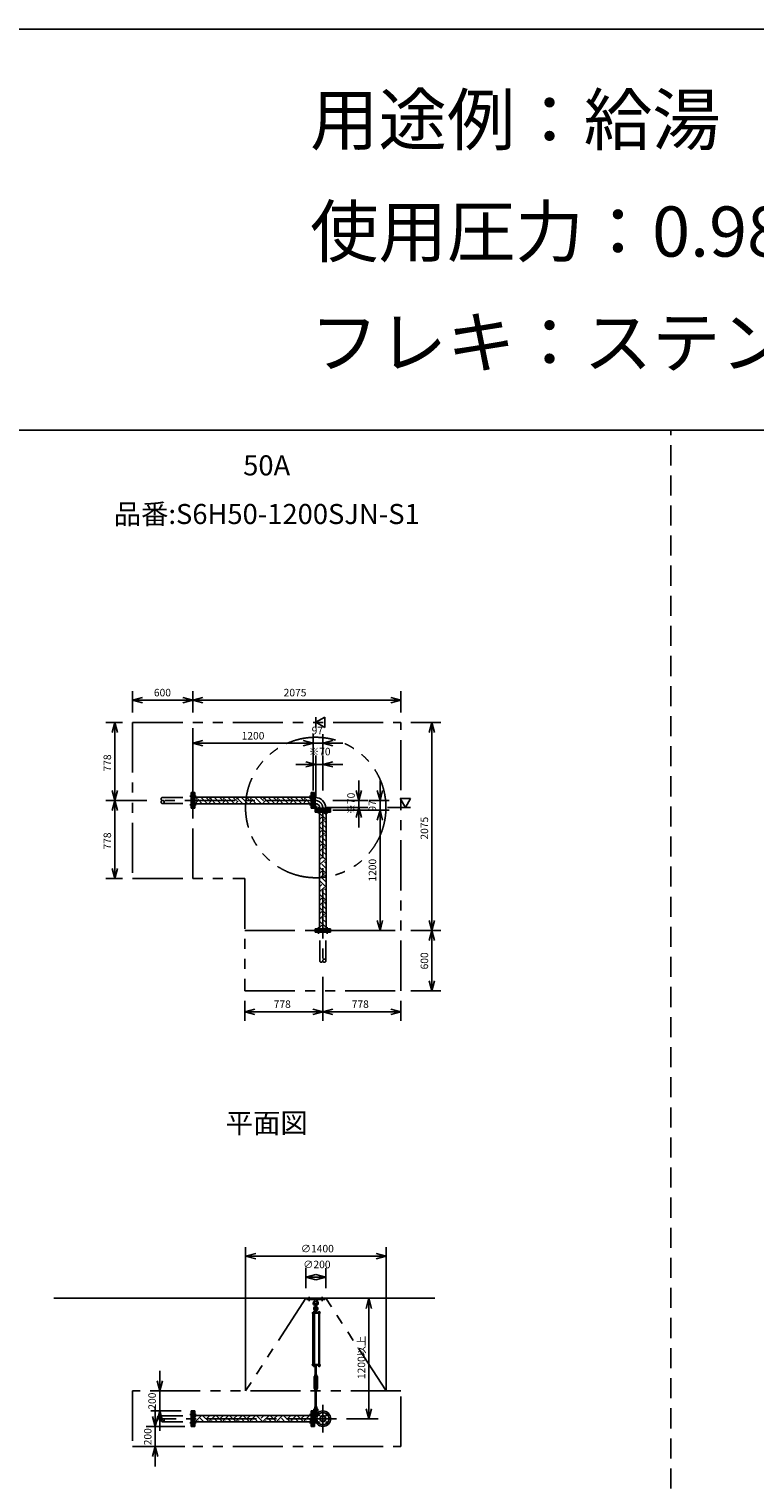
# Model space of a CAD drawing. Extents: x 207 to 48760, y 0 to 27750.
# Drawn here: x 34299 to 41530, y 13295 to 27750 of the extents above; entities that cross this region are included whole.
import ezdxf
from ezdxf.enums import TextEntityAlignment as Align

# ---------------------------------------------------------------- set-up
doc = ezdxf.new("R2010")
doc.units = 0
doc.header["$LTSCALE"] = 400
for name, pattern in [('CENTER', [2, 1.25, -0.25, 0.25, -0.25]), ('DASHED', [0.75, 0.5, -0.25]), ('PHANTOM', [2.5, 1.25, -0.25, 0.25, -0.25, 0.25, -0.25])]:
    doc.linetypes.add(name, pattern=pattern)
doc.layers.get('0').update_dxf_attribs({"linetype": 'CONTINUOUS'})
for name, color, linetype in [('1', 4, 'CONTINUOUS'), ('CENTER', 1, 'CENTER'), ('GAWA', 2, 'CONTINUOUS'), ('KARISEN', 5, 'DASHED'), ('SCALE', 4, 'CONTINUOUS'), ('UL1', 3, 'PHANTOM')]:
    doc.layers.add(name, color=color, linetype=linetype)
doc.styles.get("Standard").update_dxf_attribs({"font": 'TXT', "bigfont": 'BIGFONT'})

msp = doc.modelspace()

# ---------------------------------------------------------------- linework, layer by layer
for p, q in [((35332, 21059), (35432, 21086)), ((35332, 21059), (35432, 21033)), ((35432, 21059), (35332, 21059)), ((35932, 21059), (35832, 21086)), ((35932, 21059), (35832, 21033)), ((35832, 21059), (35932, 21059)), ((35932, 21060), (36032, 21087)), ((35932, 21060), (36032, 21033)), ((36032, 21060), (35932, 21060)), ((38008, 21060), (37908, 21087)), ((38008, 21060), (37908, 21033)), ((37908, 21060), (38008, 21060)), ((35156, 20837), (35129, 20737)), ((35156, 20837), (35183, 20737)), ((35156, 20737), (35156, 20837)), ((37159, 20839), (37250, 20891)), ((37250, 20787), (37159, 20839)), ((37250, 20891), (37250, 20787)), ((38317, 20837), (38290, 20737)), ((38317, 20837), (38344, 20737)), ((38317, 20737), (38317, 20837)), ((35932, 20629), (36032, 20656)), ((35932, 20629), (36032, 20603)), ((36032, 20629), (35932, 20629)), ((37132, 20629), (37032, 20656)), ((37132, 20629), (37032, 20656)), ((37132, 20629), (37032, 20603)), ((37032, 20629), (37132, 20629)), ((37132, 20629), (37032, 20603)), ((37032, 20629), (37132, 20629)), ((37230, 20629), (37330, 20656)), ((37230, 20629), (37330, 20603)), ((37330, 20629), (37230, 20629)), ((37159, 20419), (37060, 20446)), ((37159, 20419), (37060, 20393)), ((37060, 20419), (37159, 20419)), ((37230, 20419), (37330, 20446)), ((37230, 20419), (37330, 20393)), ((37330, 20419), (37230, 20419)), ((35156, 20059), (35129, 20159)), ((35156, 20059), (35183, 20159)), ((35156, 20159), (35156, 20059)), ((35952, 20137), (35936, 20137)), ((35936, 19982), (35936, 20137)), ((35952, 19982), (35952, 20137)), ((37114, 20137), (37130, 20137)), ((37114, 19982), (37114, 20137)), ((37130, 19982), (37130, 20137)), ((37132, 20137), (37148, 20137)), ((37132, 19982), (37132, 20137)), ((37148, 19982), (37148, 20137)), ((37590, 20059), (37563, 20159)), ((37590, 20059), (37616, 20159)), ((37590, 20159), (37590, 20059)), ((37800, 20059), (37773, 20159)), ((37800, 20059), (37826, 20159)), ((37800, 20159), (37800, 20059)), ((35156, 20059), (35129, 19959)), ((35156, 20059), (35183, 19959)), ((35156, 19959), (35156, 20059)), ((35952, 19982), (35936, 19982)), ((37114, 20092), (35952, 20092)), ((37114, 20027), (35952, 20027)), ((37114, 19982), (37130, 19982)), ((37132, 19982), (37148, 19982)), ((37148, 20090), (37153, 20090)), ((37148, 20029), (37153, 20029)), ((37152, 19962), (37152, 19978)), ((37307, 19978), (37152, 19978)), ((37307, 19962), (37152, 19962)), ((37152, 19943), (37152, 19959)), ((37307, 19959), (37152, 19959)), ((37153, 20090), (37153, 20029)), ((37199, 19978), (37199, 19983)), ((37199, 19983), (37260, 19983)), ((37260, 19978), (37260, 19983)), ((37307, 19962), (37307, 19978)), ((37307, 19943), (37307, 19959)), ((37590, 19989), (37563, 19889)), ((37590, 19989), (37616, 19889)), ((37590, 19889), (37590, 19989)), ((37800, 19962), (37773, 19862)), ((37800, 19962), (37773, 19862)), ((37800, 19962), (37826, 19862)), ((37800, 19862), (37800, 19962)), ((37800, 19962), (37826, 19862)), ((37800, 19862), (37800, 19962)), ((38105, 20079), (38001, 20079)), ((38001, 20079), (38053, 19989)), ((38053, 19989), (38105, 20079)), ((37307, 19943), (37152, 19943)), ((37197, 19943), (37197, 18781)), ((37262, 19943), (37262, 18781)), ((35156, 19281), (35129, 19381)), ((35156, 19281), (35183, 19381)), ((35156, 19381), (35156, 19281)), ((37800, 18762), (37773, 18862)), ((37800, 18762), (37826, 18862)), ((37800, 18862), (37800, 18762)), ((38317, 18762), (38290, 18862)), ((38317, 18762), (38344, 18862)), ((38317, 18862), (38317, 18762)), ((37152, 18781), (37152, 18765)), ((37307, 18781), (37152, 18781)), ((37307, 18765), (37152, 18765)), ((37307, 18781), (37307, 18765)), ((38317, 18762), (38290, 18662)), ((38317, 18762), (38344, 18662)), ((38317, 18662), (38317, 18762)), ((38317, 18162), (38290, 18262)), ((38317, 18162), (38344, 18262)), ((38317, 18262), (38317, 18162)), ((36452, 17953), (36552, 17980)), ((36452, 17953), (36552, 17927)), ((36552, 17953), (36452, 17953)), ((37230, 17953), (37130, 17980)), ((37230, 17953), (37130, 17927)), ((37130, 17953), (37230, 17953)), ((37230, 17953), (37330, 17980)), ((37230, 17953), (37330, 17927)), ((37330, 17953), (37230, 17953)), ((38008, 17953), (37908, 17980)), ((38008, 17953), (37908, 17927)), ((37908, 17953), (38008, 17953)), ((36460, 15516), (36560, 15543)), ((36460, 15516), (36560, 15489)), ((36560, 15516), (36460, 15516)), ((37860, 15516), (37760, 15543)), ((37860, 15516), (37760, 15489)), ((37760, 15516), (37860, 15516)), ((37060, 15306), (37159, 15333)), ((37260, 15306), (37159, 15333)), ((37060, 15306), (37159, 15279)), ((37159, 15306), (37060, 15306)), ((37260, 15306), (37159, 15279)), ((37159, 15306), (37260, 15306)), ((34546, 15096), (38346, 15096)), ((37690, 15096), (37663, 14996)), ((37690, 15096), (37716, 14996)), ((37690, 14996), (37690, 15096)), ((37186, 14428), (37186, 14422)), ((37188, 14421), (37200, 14421)), ((37190, 14428), (37190, 14422)), ((37198, 14428), (37198, 14422)), ((37201, 14428), (37201, 14422)), ((35603, 14174), (35576, 14274)), ((35603, 14174), (35630, 14274)), ((35603, 14274), (35603, 14174)), ((35559, 13819), (35532, 13919)), ((35559, 13819), (35585, 13919)), ((35559, 13919), (35559, 13819)), ((35603, 13974), (35576, 13874)), ((35603, 13974), (35630, 13874)), ((35603, 13874), (35603, 13974)), ((35952, 13974), (35936, 13974)), ((35936, 13819), (35936, 13974)), ((35952, 13819), (35952, 13974)), ((37114, 13929), (35952, 13929)), ((37114, 13974), (37130, 13974)), ((37114, 13819), (37114, 13974)), ((37130, 13819), (37130, 13974)), ((37132, 13974), (37148, 13974)), ((37132, 13819), (37132, 13974)), ((37148, 13819), (37148, 13974)), ((37148, 13926), (37158, 13926)), ((37153, 13926), (37153, 13910)), ((37153, 13882), (37153, 13866)), ((37690, 13896), (37663, 13996)), ((37690, 13896), (37716, 13996)), ((37690, 13996), (37690, 13896)), ((35952, 13819), (35936, 13819)), ((37114, 13864), (35952, 13864)), ((37114, 13819), (37130, 13819)), ((37132, 13819), (37148, 13819)), ((37148, 13866), (37158, 13866)), ((35559, 13619), (35532, 13519)), ((35559, 13619), (35585, 13519)), ((35559, 13519), (35559, 13619))]:
    msp.add_line(p, q)
for centre, radius in [((37230, 13896), 77.5), ((37187, 13939), 9.5), ((37230, 13896), 30.2), ((37230, 13896), 26.4), ((37272, 13939), 9.5), ((37187, 13854), 9.5), ((37272, 13854), 9.5)]:
    msp.add_circle(centre, radius)
for centre, radius, start, end in [((37153, 19983), 106, 0, 90), ((37153, 19983), 46, 0, 90), ((37188, 14424), 2.56, 226.8031, 313.1972), ((37194, 14433), 11.9, 250.3471, 289.6529), ((37200, 14424), 2.56, 226.8028, 313.1969)]:
    msp.add_arc(centre, radius, start, end)
at = {"layer": '1'}
for p, q in [((35966, 20054), (35952, 20068)), ((35956, 20027), (35983, 20054)), ((35966, 20071), (35987, 20092)), ((36027, 20027), (35983, 20071)), ((36006, 20027), (36008, 20029)), ((36075, 20029), (36012, 20092)), ((36101, 20054), (36063, 20092)), ((36090, 20027), (36117, 20054)), ((36101, 20071), (36122, 20092)), ((36161, 20027), (36117, 20071)), ((36141, 20027), (36143, 20029)), ((36210, 20029), (36147, 20092)), ((36235, 20054), (36198, 20092)), ((36225, 20027), (36252, 20054)), ((36235, 20071), (36256, 20092)), ((36296, 20027), (36252, 20071)), ((36275, 20027), (36277, 20029)), ((36345, 20029), (36282, 20092)), ((36370, 20054), (36332, 20092)), ((36360, 20027), (36387, 20054)), ((36370, 20071), (36391, 20092)), ((36431, 20027), (36387, 20071)), ((36410, 20027), (36412, 20029)), ((36479, 20029), (36416, 20092)), ((36505, 20054), (36467, 20092)), ((36494, 20027), (36522, 20054)), ((36505, 20071), (36526, 20092)), ((36566, 20027), (36522, 20071)), ((36545, 20027), (36547, 20029)), ((36614, 20029), (36551, 20092)), ((36639, 20054), (36602, 20092)), ((36629, 20027), (36656, 20054)), ((36639, 20071), (36660, 20092)), ((36700, 20027), (36656, 20071)), ((36680, 20027), (36682, 20029)), ((36749, 20029), (36686, 20092)), ((36774, 20054), (36736, 20092)), ((36764, 20027), (36791, 20054)), ((36774, 20071), (36795, 20092)), ((36835, 20027), (36791, 20071)), ((36814, 20027), (36816, 20029)), ((36884, 20029), (36821, 20092)), ((36909, 20054), (36871, 20092)), ((36899, 20027), (36926, 20054)), ((36909, 20071), (36930, 20092)), ((36970, 20027), (36926, 20071)), ((36949, 20027), (36951, 20029)), ((37018, 20029), (36955, 20092)), ((37044, 20054), (37006, 20092)), ((37033, 20027), (37060, 20054)), ((37044, 20071), (37065, 20092)), ((37104, 20027), (37060, 20071)), ((37084, 20027), (37086, 20029)), ((37114, 20068), (37090, 20092)), ((37148, 20036), (37153, 20036)), ((37148, 19995), (37165, 19978)), ((37153, 19997), (37153, 20036)), ((37153, 19997), (37167, 19983)), ((37167, 19983), (37206, 19983)), ((37206, 19978), (37206, 19983)), ((37262, 19869), (37197, 19934)), ((37197, 19871), (37220, 19894)), ((37197, 19820), (37246, 19869)), ((37262, 19785), (37220, 19827)), ((37262, 19920), (37238, 19943)), ((37262, 19836), (37246, 19852)), ((37262, 19735), (37197, 19800)), ((37197, 19736), (37220, 19759)), ((37197, 19686), (37246, 19734)), ((37262, 19600), (37197, 19665)), ((37262, 19650), (37220, 19692)), ((37262, 19701), (37246, 19717)), ((37197, 19601), (37220, 19625)), ((37197, 19551), (37246, 19599)), ((37262, 19465), (37197, 19530)), ((37262, 19516), (37220, 19557)), ((37262, 19566), (37246, 19583)), ((37197, 19467), (37220, 19490)), ((37197, 19416), (37246, 19465)), ((37262, 19330), (37197, 19395)), ((37262, 19381), (37220, 19423)), ((37262, 19431), (37246, 19448)), ((37197, 19332), (37220, 19355)), ((37197, 19281), (37246, 19330)), ((37262, 19196), (37197, 19261)), ((37262, 19246), (37220, 19288)), ((37262, 19297), (37246, 19313)), ((37197, 19197), (37220, 19221)), ((37197, 19147), (37246, 19195)), ((37262, 19061), (37197, 19126)), ((37197, 19062), (37220, 19086)), ((37262, 19112), (37220, 19153)), ((37262, 19162), (37246, 19178)), ((37197, 19012), (37246, 19061)), ((37262, 18926), (37197, 18991)), ((37197, 18928), (37220, 18951)), ((37262, 18977), (37220, 19018)), ((37262, 19027), (37246, 19044)), ((37197, 18877), (37246, 18926)), ((37262, 18792), (37197, 18857)), ((37197, 18793), (37220, 18816)), ((37262, 18842), (37220, 18884)), ((37262, 18893), (37246, 18909)), ((37236, 18781), (37246, 18791)), ((37070, 15084), (37070, 15096)), ((37070, 15096), (37250, 15096)), ((37070, 15084), (37250, 15084)), ((37147, 15084), (37149, 15065)), ((37149, 15065), (37153, 15062)), ((37149, 15065), (37170, 15065)), ((37154, 15015), (37154, 15038)), ((37164, 15015), (37164, 15038)), ((37166, 15062), (37170, 15065)), ((37172, 15084), (37170, 15065)), ((37250, 15084), (37250, 15096)), ((37125, 14951), (37125, 14947)), ((37204, 14951), (37125, 14951)), ((37204, 14947), (37125, 14947)), ((37129, 14436), (37129, 14947)), ((37151, 14953), (37134, 14953)), ((37134, 14953), (37134, 14951)), ((37135, 14953), (37135, 14956)), ((37137, 14958), (37148, 14958)), ((37138, 14953), (37138, 14956)), ((37138, 14947), (37138, 14436)), ((37146, 14953), (37146, 14956)), ((37146, 14947), (37146, 14436)), ((37151, 14981), (37150, 14966)), ((37150, 14966), (37170, 14966)), ((37150, 14965), (37150, 14958)), ((37150, 14955), (37150, 14958)), ((37169, 14958), (37150, 14958)), ((37150, 14956), (37150, 14953)), ((37170, 14955), (37150, 14955)), ((37170, 14953), (37150, 14953)), ((37154, 14982), (37151, 14981)), ((37151, 14981), (37168, 14981)), ((37151, 14953), (37151, 14951)), ((37152, 14966), (37167, 14966)), ((37154, 14986), (37155, 14987)), ((37154, 14986), (37154, 14982)), ((37164, 14986), (37154, 14986)), ((37154, 14965), (37154, 14958)), ((37155, 14982), (37155, 14987)), ((37155, 14987), (37164, 14987)), ((37164, 14982), (37164, 14987)), ((37164, 14986), (37164, 14987)), ((37164, 14986), (37164, 14982)), ((37164, 14982), (37168, 14981)), ((37164, 14965), (37164, 14958)), ((37168, 14981), (37170, 14966)), ((37169, 14965), (37169, 14958)), ((37169, 14955), (37169, 14958)), ((37170, 14951), (37170, 14955)), ((37202, 14953), (37185, 14953)), ((37185, 14953), (37185, 14951)), ((37186, 14953), (37186, 14956)), ((37188, 14958), (37200, 14958)), ((37190, 14953), (37190, 14956)), ((37190, 14436), (37190, 14947)), ((37190, 14947), (37190, 14436)), ((37198, 14953), (37198, 14956)), ((37198, 14947), (37198, 14436)), ((37201, 14956), (37201, 14953)), ((37202, 14953), (37202, 14951)), ((37204, 14951), (37204, 14947)), ((37125, 14431), (37125, 14436)), ((37204, 14436), (37125, 14436)), ((37204, 14431), (37125, 14431)), ((37134, 14430), (37134, 14431)), ((37151, 14430), (37134, 14430)), ((37135, 14428), (37135, 14430)), ((37135, 14428), (37135, 14422)), ((37150, 14428), (37135, 14428)), ((37136, 14421), (37148, 14421)), ((37138, 14428), (37138, 14422)), ((37152, 14326), (37144, 14312)), ((37144, 14199), (37144, 14312)), ((37146, 14428), (37146, 14422)), ((37150, 14428), (37150, 14430)), ((37150, 14428), (37150, 14422)), ((37150, 14331), (37150, 14335)), ((37151, 14430), (37151, 14431)), ((37167, 14425), (37152, 14425)), ((37152, 14336), (37167, 14336)), ((37152, 14330), (37152, 14326)), ((37152, 14330), (37167, 14330)), ((37154, 14316), (37152, 14312)), ((37152, 14199), (37152, 14312)), ((37154, 14430), (37154, 14426)), ((37154, 14336), (37154, 14425)), ((37154, 14331), (37154, 14335)), ((37154, 14311), (37154, 14316)), ((37154, 14316), (37164, 14316)), ((37154, 14311), (37155, 14310)), ((37154, 14311), (37164, 14311)), ((37155, 14425), (37155, 14336)), ((37155, 14316), (37155, 14310)), ((37164, 14336), (37164, 14425)), ((37164, 14425), (37164, 14336)), ((37164, 14316), (37164, 14310)), ((37164, 14316), (37167, 14312)), ((37164, 14311), (37164, 14316)), ((37164, 14311), (37164, 14310)), ((37164, 14430), (37164, 14426)), ((37164, 14331), (37164, 14335)), ((37167, 14330), (37167, 14326)), ((37167, 14326), (37175, 14312)), ((37167, 14199), (37167, 14312)), ((37169, 14430), (37169, 14426)), ((37169, 14331), (37169, 14335)), ((37175, 14199), (37175, 14312)), ((37185, 14430), (37185, 14431)), ((37202, 14430), (37185, 14430)), ((37186, 14428), (37186, 14430)), ((37202, 14428), (37186, 14428)), ((37202, 14430), (37202, 14431)), ((37202, 14428), (37202, 14430)), ((37204, 14431), (37204, 14436)), ((37152, 14185), (37144, 14199)), ((37150, 14179), (37150, 14175)), ((37154, 14194), (37152, 14199)), ((37152, 14180), (37152, 14185)), ((37152, 14180), (37167, 14180)), ((37167, 14180), (37152, 14180)), ((37167, 14174), (37152, 14174)), ((37154, 14194), (37164, 14194)), ((37154, 14179), (37154, 14175)), ((37164, 14310), (37155, 14310)), ((37155, 14194), (37155, 14200)), ((37154, 14199), (37155, 14200)), ((37155, 14200), (37164, 14200)), ((37154, 14199), (37154, 14194)), ((37164, 14199), (37154, 14199)), ((37155, 14017), (37155, 14174)), ((37154, 14174), (37154, 14017)), ((37164, 14194), (37164, 14200)), ((37164, 14199), (37164, 14200)), ((37164, 14199), (37164, 14194)), ((37164, 14194), (37167, 14199)), ((37164, 14017), (37164, 14174)), ((37164, 14174), (37164, 14017)), ((37164, 14179), (37164, 14175)), ((37167, 14185), (37175, 14199)), ((37167, 14180), (37167, 14185)), ((37169, 14179), (37169, 14175)), ((35952, 13911), (35970, 13929)), ((35966, 13874), (36020, 13929)), ((36044, 13864), (36008, 13900)), ((36095, 13864), (36033, 13925)), ((36050, 13925), (36054, 13929)), ((36075, 13900), (36104, 13929)), ((36101, 13874), (36155, 13929)), ((36179, 13864), (36143, 13900)), ((36229, 13864), (36168, 13925)), ((36185, 13925), (36188, 13929)), ((36210, 13900), (36239, 13929)), ((36235, 13874), (36289, 13929)), ((36314, 13864), (36277, 13900)), ((36364, 13864), (36303, 13925)), ((36320, 13925), (36323, 13929)), ((36345, 13900), (36374, 13929)), ((36370, 13874), (36424, 13929)), ((36448, 13864), (36412, 13900)), ((36499, 13864), (36437, 13925)), ((36454, 13925), (36458, 13929)), ((36479, 13900), (36508, 13929)), ((36505, 13874), (36559, 13929)), ((36583, 13864), (36547, 13900)), ((36633, 13864), (36572, 13925)), ((36589, 13925), (36593, 13929)), ((36614, 13900), (36643, 13929)), ((36639, 13874), (36694, 13929)), ((36718, 13864), (36682, 13900)), ((36768, 13864), (36707, 13925)), ((36724, 13925), (36727, 13929)), ((36749, 13900), (36778, 13929)), ((36774, 13874), (36828, 13929)), ((36852, 13864), (36816, 13900)), ((36903, 13864), (36842, 13925)), ((36858, 13925), (36862, 13929)), ((36884, 13900), (36912, 13929)), ((36909, 13874), (36963, 13929)), ((36987, 13864), (36951, 13900)), ((37038, 13864), (36976, 13925)), ((36993, 13925), (36997, 13929)), ((37018, 13900), (37047, 13929)), ((37044, 13874), (37098, 13929)), ((37114, 13872), (37086, 13900)), ((37114, 13922), (37111, 13925)), ((37148, 13955), (37179, 13955)), ((37148, 13923), (37157, 13923)), ((37150, 14012), (37150, 14016)), ((37151, 13996), (37150, 14011)), ((37150, 14011), (37170, 14011)), ((37154, 13995), (37151, 13996)), ((37151, 13996), (37168, 13996)), ((37152, 14017), (37167, 14017)), ((37154, 14012), (37154, 14016)), ((37154, 13953), (37154, 13976)), ((37164, 13995), (37168, 13996)), ((37164, 13953), (37164, 13976)), ((37164, 14012), (37164, 14016)), ((37165, 13955), (37165, 13939)), ((37168, 13996), (37170, 14011)), ((37169, 14012), (37169, 14016)), ((35960, 13864), (35952, 13872)), ((35994, 13864), (35983, 13874)), ((36128, 13864), (36117, 13874)), ((36263, 13864), (36252, 13874)), ((36398, 13864), (36387, 13874)), ((36532, 13864), (36522, 13874)), ((36667, 13864), (36656, 13874)), ((36802, 13864), (36791, 13874)), ((36937, 13864), (36926, 13874)), ((37071, 13864), (37060, 13874))]:
    msp.add_line(p, q, dxfattribs=at)
for centre in [(37159, 15001), (37159, 13939)]:
    msp.add_circle(centre, 5, dxfattribs=at)
for centre, radius, start, end in [((37159, 15048), 25, 130.0336, 258.463), ((37136, 15076), 12, 310.0336, 5.65), ((37159, 15048), 15, 289.4712, 250.5288), ((37159, 15038), 5, 0, 180), ((37159, 15048), 25, 281.537, 49.9557), ((37183, 15076), 12, 174.4, 229.9557), ((37137, 14956), 1.88, 0.8115, 179.1885), ((37142, 14958), 6.5, 4.4118, 175.5882), ((37142, 14953), 4.73, 37.5163, 142.4837), ((37159, 14994), 20.5, 104.501, 230.0335), ((37140, 14970), 10, 354.35, 50.0335), ((37148, 14956), 1.88, 0.8115, 179.1885), ((37159, 14994), 12.5, 146.9526, 33.0474), ((37159, 15001), 10.5, 137.0297, 42.9703), ((37152, 14962), 3.67, 49.1018, 130.8982), ((37144, 15015), 10, 317.0297, 0), ((37159, 14951), 14.4, 69.7054, 110.2946), ((37174, 15015), 10, 180, 222.9703), ((37167, 14962), 3.67, 49.1018, 130.8982), ((37159, 14994), 20.5, 309.9665, 75.499), ((37179, 14970), 10, 129.9665, 185.65), ((37188, 14956), 1.88, 0.8115, 179.1885), ((37194, 14958), 6.5, 4.4118, 175.5882), ((37194, 14953), 4.73, 37.5163, 142.4837), ((37200, 14956), 1.88, 0.8115, 179.1885), ((37136, 14424), 2.56, 226.8031, 313.1972), ((37142, 14422), 6.5, 184.4118, 355.5882), ((37142, 14433), 11.9, 250.3471, 289.6529), ((37148, 14424), 2.56, 226.8028, 313.1969), ((37152, 14429), 3.67, 230.1278, 310.8982), ((37152, 14333), 3.67, 49.1018, 130.8982), ((37152, 14334), 3.67, 229.1018, 310.8982), ((37152, 14427), 3.67, 49.1018, 111.6096), ((37159, 14417), 14.4, 69.7054, 110.2946), ((37159, 14440), 14.4, 249.7054, 290.2946), ((37159, 14322), 14.4, 69.7054, 110.2946), ((37159, 14345), 14.4, 249.7054, 290.2946), ((37167, 14333), 3.67, 49.1018, 130.8982), ((37167, 14334), 3.67, 229.1018, 310.8982), ((37167, 14427), 3.67, 49.1018, 130.8982), ((37167, 14429), 3.67, 229.1018, 310.8982), ((37194, 14422), 6.5, 184.4118, 355.5882), ((37152, 14177), 3.67, 49.1018, 130.8982), ((37152, 14178), 3.67, 229.1018, 310.8982), ((37159, 14166), 14.4, 69.7054, 110.2946), ((37159, 14189), 14.4, 249.7054, 290.2946), ((37167, 14177), 3.67, 49.1018, 130.8982), ((37167, 14178), 3.67, 229.1018, 310.8982), ((37159, 13983), 20.5, 129.9665, 255.883), ((37140, 14006), 10, 309.9665, 5.65), ((37159, 13983), 12.5, 293.5782, 246.4218), ((37159, 13939), 10.5, 137.0297, 42.9703), ((37152, 14013), 3.67, 49.1018, 130.8982), ((37152, 14015), 3.67, 229.1018, 310.8982), ((37144, 13953), 10, 317.0297, 0), ((37159, 14003), 14.4, 69.7054, 110.2946), ((37159, 14025), 14.4, 249.7054, 290.2946), ((37159, 13976), 5, 0, 180), ((37167, 14013), 3.67, 49.1018, 130.8982), ((37167, 14015), 3.67, 229.1018, 310.8982), ((37159, 13983), 20.5, 284.117, 50.0335), ((37174, 13953), 10, 180, 222.9703), ((37179, 14006), 10, 174.35, 230.0335)]:
    msp.add_arc(centre, radius, start, end, dxfattribs=at)
at = {"layer": 'CENTER'}
for p, q in [((35902, 20102), (35966, 20102)), ((37164, 20102), (37098, 20102)), ((37153, 20059), (35572, 20059)), ((35902, 20017), (35966, 20017)), ((37164, 20017), (37098, 20017)), ((37146, 19976), (37172, 20002)), ((37187, 19993), (37187, 19928)), ((37230, 19983), (37230, 18402)), ((37272, 19993), (37272, 19928)), ((37187, 18731), (37187, 18796)), ((37272, 18731), (37272, 18796)), ((37094, 15069), (37094, 15111)), ((37224, 15069), (37224, 15111)), ((37230, 14034), (37230, 13759)), ((37367, 13896), (35572, 13896)), ((35902, 13939), (35966, 13939)), ((37164, 13939), (37098, 13939)), ((37140, 13939), (37179, 13939)), ((37159, 13960), (37159, 13918)), ((37175, 13951), (37199, 13926)), ((37284, 13951), (37260, 13926)), ((35902, 13854), (35966, 13854)), ((37164, 13854), (37098, 13854)), ((37175, 13841), (37199, 13866)), ((37284, 13841), (37260, 13866))]:
    msp.add_line(p, q, dxfattribs=at)
msp.add_circle((37230, 13896), 60, dxfattribs=at)
msp.add_arc((37153, 19983), 76.2, 0, 90, dxfattribs=at)
at = {"layer": 'GAWA'}
for p, q in [((48760, 27750), (400, 27750)), ((48760, 23750), (400, 23750))]:
    msp.add_line(p, q, dxfattribs=at)
at = {"layer": 'KARISEN'}
for p, q in [((40700, 0), (40700, 23750)), ((35916, 19982), (35916, 20137)), ((35932, 20137), (35916, 20137)), ((35932, 19982), (35932, 20137)), ((35632, 20090), (35916, 20090)), ((35632, 20029), (35916, 20029)), ((35932, 19982), (35916, 19982)), ((37152, 18762), (37152, 18746)), ((37307, 18762), (37152, 18762)), ((37307, 18746), (37152, 18746)), ((37199, 18462), (37199, 18746)), ((37260, 18462), (37260, 18746)), ((37307, 18762), (37307, 18746)), ((35632, 13926), (35916, 13926)), ((35916, 13819), (35916, 13974)), ((35932, 13974), (35916, 13974)), ((35932, 13819), (35932, 13974)), ((35632, 13866), (35916, 13866)), ((35932, 13819), (35916, 13819))]:
    msp.add_line(p, q, dxfattribs=at)
for centre in [(35632, 20044), (37245, 18462), (35632, 13881)]:
    msp.add_circle(centre, 15.1, dxfattribs=at)
for centre, start, end in [((35632, 20074), 90, 270), ((37214, 18462), 180, 0), ((35632, 13911), 90, 270)]:
    msp.add_arc(centre, 15.1, start, end, dxfattribs=at)
at = {"layer": 'SCALE'}
for p, q in [((35332, 20937), (35332, 21149)), ((35932, 20937), (35932, 21150)), ((35932, 20937), (35932, 21149)), ((38008, 20937), (38008, 21150)), ((35832, 21059), (35432, 21059)), ((37908, 21060), (36032, 21060)), ((35233, 20837), (35066, 20837)), ((37159, 20891), (37159, 20787)), ((38108, 20837), (38407, 20837)), ((35156, 20737), (35156, 20159)), ((35932, 20159), (35932, 20719)), ((37132, 20159), (37132, 20719)), ((37132, 20159), (37132, 20719)), ((37230, 20519), (37230, 20719)), ((38317, 20737), (38317, 18862)), ((37032, 20629), (36032, 20629)), ((37032, 20629), (36932, 20629)), ((37230, 20629), (37132, 20629)), ((37330, 20629), (37430, 20629)), ((37060, 20419), (36960, 20419)), ((37159, 20089), (37159, 20509)), ((37230, 20419), (37159, 20419)), ((37230, 20159), (37230, 20509)), ((37330, 20419), (37430, 20419)), ((37590, 20159), (37590, 20259)), ((37800, 20159), (37800, 20259)), ((35473, 20059), (35066, 20059)), ((35473, 20059), (35066, 20059)), ((35156, 19959), (35156, 19381)), ((37260, 19989), (37680, 19989)), ((37330, 20059), (37680, 20059)), ((37330, 19962), (37890, 19962)), ((37330, 19962), (37890, 19962)), ((37590, 20059), (37590, 19989)), ((37690, 20059), (37890, 20059)), ((37800, 20059), (37800, 19962)), ((38105, 19989), (37873, 19989)), ((37590, 19889), (37590, 19789)), ((37800, 19862), (37800, 19762)), ((37800, 19862), (37800, 18862)), ((35233, 19281), (35066, 19281)), ((37330, 18762), (37890, 18762)), ((38108, 18762), (38407, 18762)), ((38108, 18762), (38407, 18762)), ((38317, 18662), (38317, 18262)), ((37230, 18302), (37230, 17863)), ((37230, 18302), (37230, 17863)), ((38108, 18162), (38407, 18162)), ((36452, 18062), (36452, 17863)), ((36552, 17953), (37130, 17953)), ((37330, 17953), (37908, 17953)), ((38008, 18062), (38008, 17863)), ((36460, 14174), (36460, 15606)), ((37760, 15516), (36560, 15516)), ((37860, 14174), (37860, 15606)), ((37060, 15196), (37060, 15396)), ((37260, 15196), (37260, 15396)), ((37790, 15096), (37780, 15096)), ((37690, 14996), (37690, 13996)), ((35603, 14274), (35603, 14374)), ((35817, 14174), (35513, 14174)), ((35603, 13974), (35603, 14174)), ((35817, 13974), (35513, 13974)), ((35559, 13919), (35559, 14019)), ((37467, 13896), (37780, 13896)), ((35852, 13819), (35469, 13819)), ((35559, 13819), (35559, 13619)), ((35603, 13874), (35603, 13774)), ((35852, 13619), (35469, 13619)), ((35559, 13519), (35559, 13419))]:
    msp.add_line(p, q, dxfattribs=at)
at = {"layer": 'UL1'}
for p, q in [((35332, 20837), (38008, 20837)), ((35332, 20837), (35332, 19281)), ((35932, 19281), (35932, 20837)), ((38008, 18162), (38008, 20837)), ((35332, 19281), (36452, 19281)), ((36452, 19281), (36452, 18162)), ((36452, 18762), (38008, 18762)), ((36452, 18162), (38008, 18162)), ((37060, 15096), (36460, 14174)), ((37260, 15096), (37060, 15096)), ((37860, 14174), (37260, 15096)), ((35332, 14174), (35332, 13619)), ((38008, 14174), (35332, 14174)), ((38008, 13619), (38008, 14174)), ((35332, 13619), (38008, 13619))]:
    msp.add_line(p, q, dxfattribs=at)
msp.add_circle((37159, 19989), 700, dxfattribs=at)

# ---------------------------------------------------------------- texts
at = {"layer": 'SCALE'}
for s, height, p in [('用途例：給湯', 500, (37103, 26596)), ('使用圧力：0.98MPa', 500, (37103, 25481)), ('フレキ：ステンレス', 500, (37103, 24376)), ('600', 75, (35545, 21097)), ('2075', 75, (36839, 21097)), ('1200', 75, (36420, 20667)), ('97', 75, (37118, 20719)), ('※70', 75, (37091, 20509)), ('778', 75, (36740, 17991)), ('778', 75, (37518, 17991)), ('∅1400', 75, (37010, 15554)), ('∅200', 75, (37034, 15396))]:
    msp.add_text(s, height=height, dxfattribs=at).set_placement(p)
for s, p in [('50A', (36670, 23374)), ('品番:S6H50-1200SJN-S1', (36670, 22889)), ('平面図', (36670, 16818))]:
    msp.add_text(s, height=200, dxfattribs=at).set_placement(p, align=Align.MIDDLE)
for s, p in [('778', (35118, 20348)), ('※70', (37548, 19921)), ('97', (37761, 19948)), ('2075', (38280, 19669)), ('778', (35118, 19570)), ('1200', (37762, 19250)), ('600', (38280, 18375)), ('1200以上', (37652, 14291)), ('200', (35565, 13986)), ('200', (35521, 13631))]:
    msp.add_text(s, height=75, rotation=90, dxfattribs=at).set_placement(p)

doc.saveas('drawing.dxf')
